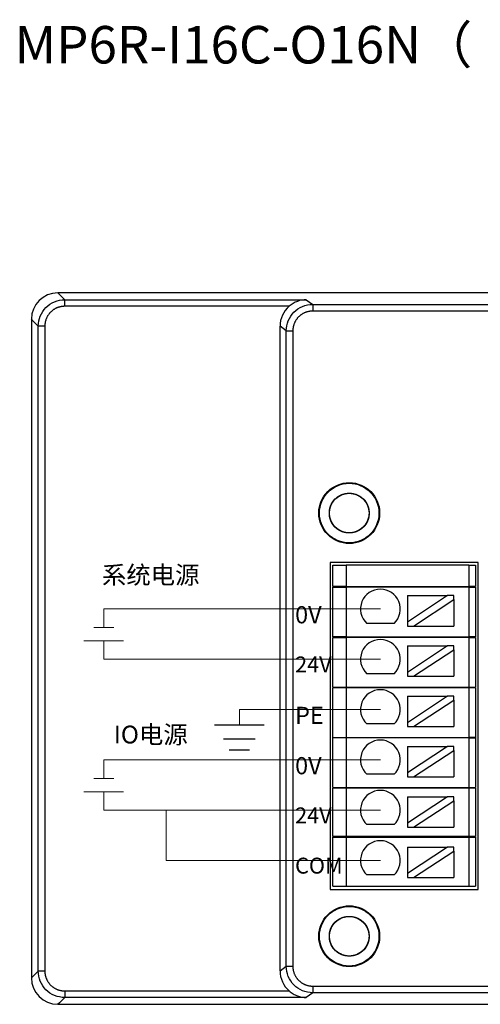
# Model space of a CAD drawing. Units: millimetres. Extents: x 3942 to 5313, y 4116 to 4645.
# Drawn here: x 4806 to 4841, y 4379 to 4454 of the extents above; entities that cross this region are included whole.
import ezdxf

# ---------------------------------------------------------------- set-up
doc = ezdxf.new("R2010")
doc.units = ezdxf.units.MM
doc.layers.get('0').update_dxf_attribs({"lineweight": 18})
doc.layers.add('DIM', color=3, linetype='Continuous', lineweight=13)
doc.layers.add('DWG', color=7, linetype='Continuous', lineweight=30)
doc.styles.get("Standard").update_dxf_attribs({"font": 'arial.ttf'})

msp = doc.modelspace()

# ---------------------------------------------------------------- linework, layer by layer
at = {"color": 3, "lineweight": 30, "ltscale": 0.01}
for p, q in [((4820.508, 4400.228), (4824.25, 4400.228)), ((4821.175, 4399.178), (4823.582, 4399.178)), ((4821.603, 4398.328), (4823.155, 4398.328))]:
    msp.add_line(p, q, dxfattribs=at)
at = {"layer": 'DIM', "color": 5}
for p, q in [((4833.034, 4408.987), (4812.129, 4408.987)), ((4812.129, 4408.987), (4812.129, 4407.585)), ((4811.379, 4407.585), (4812.879, 4407.585)), ((4833.034, 4397.575), (4812.129, 4397.575)), ((4812.129, 4397.575), (4812.129, 4396.173)), ((4811.379, 4396.173), (4812.879, 4396.173))]:
    msp.add_line(p, q, dxfattribs=at)
at = {"layer": 'DIM', "color": 1}
for p, q in [((4810.629, 4406.585), (4813.629, 4406.585)), ((4812.129, 4405.183), (4812.129, 4406.585)), ((4833.034, 4405.183), (4812.129, 4405.183)), ((4810.629, 4395.173), (4813.629, 4395.173)), ((4812.129, 4393.771), (4812.129, 4395.173)), ((4833.034, 4393.771), (4812.129, 4393.771)), ((4816.833, 4389.966), (4816.833, 4393.771)), ((4833.034, 4389.966), (4816.833, 4389.966))]:
    msp.add_line(p, q, dxfattribs=at)
at = {"layer": 'DIM', "color": 3}
for p, q in [((4833.034, 4401.379), (4822.379, 4401.379)), ((4822.379, 4401.379), (4822.379, 4400.228))]:
    msp.add_line(p, q, dxfattribs=at)
at = {"layer": 'DWG'}
for p, q in [((4955.953, 4432.889), (4808.658, 4432.889)), ((4808.658, 4432.889), (4808.771, 4432.776)), ((4808.771, 4432.776), (4809.174, 4432.373)), ((4809.174, 4432.373), (4827.434, 4432.373)), ((4809.174, 4431.874), (4809.174, 4432.373)), ((4827.434, 4432.373), (4827.917, 4432.011)), ((4827.917, 4432.011), (4955.076, 4432.011)), ((4827.917, 4432.011), (4827.917, 4431.512)), ((4826.143, 4431.874), (4809.174, 4431.874)), ((4955.076, 4431.512), (4827.917, 4431.512)), ((4806.772, 4430.777), (4806.659, 4430.89)), ((4806.659, 4430.89), (4806.659, 4381.095)), ((4807.175, 4430.374), (4806.772, 4430.777)), ((4807.175, 4381.611), (4807.175, 4430.374)), ((4807.675, 4430.374), (4807.175, 4430.374)), ((4807.675, 4430.374), (4807.675, 4381.611)), ((4825.452, 4381.623), (4825.452, 4430.362)), ((4825.917, 4430.012), (4825.452, 4430.362)), ((4825.917, 4430.012), (4826.417, 4430.012)), ((4825.917, 4381.972), (4825.917, 4430.012)), ((4826.417, 4430.012), (4826.417, 4381.972)), ((4829.238, 4412.493), (4829.238, 4387.772)), ((4840.422, 4412.493), (4829.238, 4412.493)), ((4829.438, 4410.682), (4829.438, 4412.303)), ((4829.438, 4412.303), (4830.438, 4412.303)), ((4830.438, 4412.303), (4830.438, 4410.682)), ((4839.722, 4412.303), (4830.438, 4412.303)), ((4839.722, 4412.303), (4839.722, 4410.682)), ((4839.722, 4412.303), (4840.222, 4412.303)), ((4840.222, 4412.303), (4840.222, 4410.682)), ((4840.422, 4387.772), (4840.422, 4412.493)), ((4830.438, 4410.682), (4829.438, 4410.682)), ((4829.438, 4410.632), (4830.438, 4410.632)), ((4829.438, 4406.882), (4829.438, 4410.632)), ((4830.438, 4410.682), (4839.722, 4410.682)), ((4830.438, 4410.632), (4830.438, 4406.882)), ((4839.722, 4410.632), (4830.438, 4410.632)), ((4832.33, 4410.682), (4832.33, 4410.632)), ((4837.33, 4410.632), (4837.33, 4410.682)), ((4840.222, 4410.682), (4839.722, 4410.682)), ((4839.722, 4410.632), (4840.222, 4410.632)), ((4839.722, 4410.632), (4839.722, 4406.882)), ((4840.222, 4410.632), (4840.222, 4406.882)), ((4835.08, 4410), (4838.12, 4410)), ((4838.12, 4410), (4835.08, 4408)), ((4835.08, 4410), (4835.08, 4408)), ((4835.534, 4407.7), (4838.574, 4409.701)), ((4838.574, 4410), (4838.12, 4410)), ((4838.574, 4409.701), (4838.574, 4410)), ((4838.574, 4409.701), (4838.574, 4407.7)), ((4834.067, 4407.9), (4832.001, 4407.9)), ((4835.08, 4408), (4835.08, 4407.7)), ((4835.08, 4407.7), (4835.534, 4407.7)), ((4835.534, 4407.7), (4838.574, 4407.7)), ((4830.438, 4406.882), (4829.438, 4406.882)), ((4829.438, 4406.832), (4830.438, 4406.832)), ((4829.438, 4403.082), (4829.438, 4406.832)), ((4830.438, 4406.882), (4839.722, 4406.882)), ((4830.438, 4406.832), (4830.438, 4403.082)), ((4839.722, 4406.832), (4830.438, 4406.832)), ((4832.33, 4406.882), (4832.33, 4406.832)), ((4837.33, 4406.832), (4837.33, 4406.882)), ((4840.222, 4406.882), (4839.722, 4406.882)), ((4839.722, 4406.832), (4839.722, 4403.082)), ((4839.722, 4406.832), (4840.222, 4406.832)), ((4840.222, 4406.832), (4840.222, 4403.082)), ((4835.08, 4406.196), (4835.08, 4404.196)), ((4838.12, 4406.196), (4835.08, 4404.196)), ((4835.08, 4406.196), (4838.12, 4406.196)), ((4835.534, 4403.896), (4838.574, 4405.897)), ((4838.574, 4406.196), (4838.12, 4406.196)), ((4838.574, 4405.897), (4838.574, 4406.196)), ((4838.574, 4405.897), (4838.574, 4403.896)), ((4834.067, 4404.095), (4832.001, 4404.095)), ((4835.08, 4404.196), (4835.08, 4403.896)), ((4835.08, 4403.896), (4835.534, 4403.896)), ((4835.534, 4403.896), (4838.574, 4403.896)), ((4829.438, 4403.082), (4830.438, 4403.082)), ((4830.438, 4403.032), (4829.438, 4403.032)), ((4829.438, 4399.282), (4829.438, 4403.032)), ((4830.438, 4403.082), (4839.722, 4403.082)), ((4830.438, 4403.032), (4830.438, 4399.282)), ((4839.722, 4403.032), (4830.438, 4403.032)), ((4832.33, 4403.082), (4832.33, 4403.032)), ((4837.33, 4403.032), (4837.33, 4403.082)), ((4839.722, 4403.082), (4840.222, 4403.082)), ((4839.722, 4403.032), (4839.722, 4399.282)), ((4840.222, 4403.032), (4839.722, 4403.032)), ((4840.222, 4403.032), (4840.222, 4399.282)), ((4835.08, 4402.392), (4838.12, 4402.392)), ((4838.12, 4402.392), (4835.08, 4400.391)), ((4835.08, 4402.392), (4835.08, 4400.391)), ((4838.574, 4402.392), (4838.12, 4402.392)), ((4838.574, 4402.093), (4838.574, 4402.392)), ((4835.534, 4400.092), (4838.574, 4402.093)), ((4838.574, 4402.093), (4838.574, 4400.092)), ((4834.067, 4400.291), (4832.001, 4400.291)), ((4835.08, 4400.391), (4835.08, 4400.092)), ((4835.08, 4400.092), (4835.534, 4400.092)), ((4835.534, 4400.092), (4838.574, 4400.092)), ((4829.438, 4399.282), (4830.438, 4399.282)), ((4830.438, 4399.232), (4829.438, 4399.232)), ((4829.438, 4395.482), (4829.438, 4399.232)), ((4830.438, 4399.282), (4839.722, 4399.282)), ((4839.722, 4399.232), (4830.438, 4399.232)), ((4830.438, 4399.232), (4830.438, 4395.482)), ((4832.33, 4399.282), (4832.33, 4399.232)), ((4837.33, 4399.232), (4837.33, 4399.282)), ((4840.222, 4399.282), (4839.722, 4399.282)), ((4839.722, 4399.232), (4840.222, 4399.232)), ((4839.722, 4399.232), (4839.722, 4395.482)), ((4840.222, 4399.232), (4840.222, 4395.482)), ((4835.08, 4398.588), (4835.08, 4396.587)), ((4835.08, 4398.588), (4838.12, 4398.588)), ((4838.12, 4398.588), (4835.08, 4396.587)), ((4838.574, 4398.588), (4838.12, 4398.588)), ((4838.574, 4398.289), (4838.574, 4398.588)), ((4835.534, 4396.288), (4838.574, 4398.289)), ((4838.574, 4398.289), (4838.574, 4396.288)), ((4834.067, 4396.487), (4832.001, 4396.487)), ((4835.08, 4396.587), (4835.08, 4396.288)), ((4835.08, 4396.288), (4835.534, 4396.288)), ((4835.534, 4396.288), (4838.574, 4396.288)), ((4829.438, 4395.482), (4830.438, 4395.482)), ((4830.438, 4395.482), (4839.722, 4395.482)), ((4832.33, 4395.482), (4832.33, 4395.432)), ((4837.33, 4395.432), (4837.33, 4395.482)), ((4839.722, 4395.482), (4840.222, 4395.482)), ((4830.438, 4395.432), (4829.438, 4395.432)), ((4829.438, 4391.782), (4829.438, 4395.432)), ((4839.722, 4395.432), (4830.438, 4395.432)), ((4830.438, 4395.432), (4830.438, 4391.782)), ((4838.12, 4394.784), (4835.08, 4392.783)), ((4835.08, 4394.784), (4835.08, 4392.783)), ((4835.08, 4394.784), (4838.12, 4394.784)), ((4838.574, 4394.784), (4838.12, 4394.784)), ((4838.574, 4394.484), (4838.574, 4394.784)), ((4839.722, 4395.432), (4839.722, 4391.782)), ((4840.222, 4395.432), (4839.722, 4395.432)), ((4840.222, 4395.432), (4840.222, 4391.782)), ((4835.534, 4392.484), (4838.574, 4394.484)), ((4838.574, 4394.484), (4838.574, 4392.484)), ((4834.067, 4392.683), (4832.001, 4392.683)), ((4835.08, 4392.783), (4835.08, 4392.484)), ((4835.08, 4392.484), (4835.534, 4392.484)), ((4835.534, 4392.484), (4838.574, 4392.484)), ((4830.438, 4391.782), (4829.438, 4391.782)), ((4839.722, 4391.782), (4830.438, 4391.782)), ((4832.33, 4391.782), (4832.33, 4391.732)), ((4837.33, 4391.732), (4837.33, 4391.782)), ((4840.222, 4391.782), (4839.722, 4391.782)), ((4829.438, 4388.032), (4829.438, 4391.732)), ((4829.438, 4391.732), (4830.438, 4391.732)), ((4830.438, 4391.732), (4839.722, 4391.732)), ((4830.438, 4391.732), (4830.438, 4388.032)), ((4839.722, 4391.732), (4839.722, 4388.032)), ((4839.722, 4391.732), (4840.222, 4391.732)), ((4840.222, 4391.732), (4840.222, 4388.032)), ((4835.08, 4390.98), (4835.08, 4388.979)), ((4838.12, 4390.98), (4835.08, 4388.979)), ((4835.08, 4390.98), (4838.12, 4390.98)), ((4835.534, 4388.68), (4838.574, 4390.68)), ((4838.574, 4390.98), (4838.12, 4390.98)), ((4838.574, 4390.68), (4838.574, 4390.98)), ((4838.574, 4390.68), (4838.574, 4388.68)), ((4834.067, 4388.879), (4832.001, 4388.879)), ((4835.08, 4388.979), (4835.08, 4388.68)), ((4829.438, 4388.032), (4830.438, 4388.032)), ((4830.438, 4388.032), (4839.722, 4388.032)), ((4835.08, 4388.68), (4835.534, 4388.68)), ((4835.534, 4388.68), (4838.574, 4388.68)), ((4839.722, 4388.032), (4840.222, 4388.032)), ((4829.238, 4387.772), (4840.422, 4387.772)), ((4806.772, 4381.208), (4807.175, 4381.611)), ((4807.675, 4381.611), (4807.175, 4381.611)), ((4825.452, 4381.623), (4825.917, 4381.972)), ((4825.917, 4381.972), (4826.417, 4381.972)), ((4806.659, 4381.095), (4806.772, 4381.208)), ((4809.174, 4380.111), (4809.174, 4379.611)), ((4809.174, 4380.111), (4826.143, 4380.111)), ((4827.917, 4379.973), (4827.434, 4379.611)), ((4827.917, 4380.473), (4827.917, 4379.973)), ((4827.917, 4380.473), (4955.076, 4380.473)), ((4955.076, 4379.973), (4827.917, 4379.973)), ((4808.771, 4379.208), (4808.658, 4379.096)), ((4808.658, 4379.096), (4955.953, 4379.096)), ((4809.174, 4379.611), (4808.771, 4379.208)), ((4827.434, 4379.611), (4809.174, 4379.611))]:
    msp.add_line(p, q, dxfattribs=at)
for centre, radius in [((4830.68, 4416.238), 2.3), ((4830.68, 4416.238), 2.25), ((4830.68, 4416.238), 1.5), ((4830.68, 4384.242), 2.3), ((4830.68, 4384.242), 2.25), ((4830.68, 4384.242), 1.5)]:
    msp.add_circle(centre, radius, dxfattribs=at)
for centre in [(4833.034, 4408.987), (4833.034, 4405.183), (4833.034, 4401.379), (4833.034, 4397.575), (4833.034, 4393.771), (4833.034, 4389.966)]:
    msp.add_arc(centre, 1.5, 313.52235, 226.47765, dxfattribs=at)
for centre, major_axis, ratio, start_param, end_param in [((4808.66, 4430.888), (-1.415, 1.415), 0.999315, 5.49813, 7.068241), ((4827.453, 4430.36), (-1.602, 1.201), 0.999049, 6.069046, 6.926144), ((4827.453, 4381.625), (1.602, 1.201), 0.999049, 2.498634, 3.355732), ((4808.66, 4381.096), (-1.415, -1.415), 0.999315, 5.49813, 7.068241)]:
    msp.add_ellipse(centre, major_axis=major_axis, ratio=ratio, start_param=start_param, end_param=end_param, dxfattribs=at)
for points, knots in [([(4807.175, 4430.374), (4807.175, 4430.636), (4807.227, 4430.897), (4807.428, 4431.381), (4807.576, 4431.602), (4807.946, 4431.972), (4808.168, 4432.121), (4808.651, 4432.321), (4808.913, 4432.373), (4809.174, 4432.373)], [0, 0, 0, 0, 0.783676, 0.783676, 1.567351, 1.567351, 2.351027, 2.351027, 3.134703, 3.134703, 3.134703, 3.134703]), ([(4825.917, 4430.012), (4825.918, 4430.274), (4825.97, 4430.535), (4826.17, 4431.019), (4826.319, 4431.24), (4826.689, 4431.61), (4826.91, 4431.759), (4827.394, 4431.959), (4827.655, 4432.011), (4827.917, 4432.011)], [0, 0, 0, 0, 0.783533, 0.783533, 1.567067, 1.567067, 2.3506, 2.3506, 3.134134, 3.134134, 3.134134, 3.134134]), ([(4827.434, 4432.373), (4827.21, 4432.37), (4826.984, 4432.328), (4826.658, 4432.205), (4826.551, 4432.154), (4826.339, 4432.029), (4826.239, 4431.957), (4826.143, 4431.874)], [0, 0, 0, 0, 0.70613, 0.70613, 1.059195, 1.059195, 1.41226, 1.41226, 1.41226, 1.41226]), ([(4830.885, 4414.752), (4830.788, 4414.739), (4830.691, 4414.735), (4830.497, 4414.746), (4830.399, 4414.761), (4830.21, 4414.81), (4830.119, 4414.843), (4829.943, 4414.927), (4829.859, 4414.979), (4829.625, 4415.154), (4829.491, 4415.302), (4829.292, 4415.635), (4829.225, 4415.824), (4829.182, 4416.112), (4829.177, 4416.21), (4829.186, 4416.405), (4829.2, 4416.501), (4829.246, 4416.69), (4829.279, 4416.784), (4829.361, 4416.96), (4829.411, 4417.044), (4829.584, 4417.281), (4829.729, 4417.415), (4829.98, 4417.568), (4830.067, 4417.611), (4830.249, 4417.678), (4830.345, 4417.704), (4830.537, 4417.734), (4830.634, 4417.741), (4830.829, 4417.734), (4830.927, 4417.721), (4831.211, 4417.654), (4831.393, 4417.572), (4831.709, 4417.346), (4831.846, 4417.201), (4832.001, 4416.954), (4832.046, 4416.865), (4832.115, 4416.684), (4832.141, 4416.59), (4832.174, 4416.398), (4832.181, 4416.299), (4832.177, 4416.105), (4832.165, 4416.008), (4832.101, 4415.72), (4832.022, 4415.54), (4831.854, 4415.3), (4831.791, 4415.226), (4831.651, 4415.091), (4831.573, 4415.029), (4831.328, 4414.871), (4831.142, 4414.798), (4830.76, 4414.728), (4830.56, 4414.73), (4830.275, 4414.79), (4830.181, 4414.82), (4830.002, 4414.896), (4829.916, 4414.943), (4829.755, 4415.053), (4829.679, 4415.116), (4829.543, 4415.254), (4829.482, 4415.33), (4829.32, 4415.575), (4829.245, 4415.758), (4829.189, 4416.046), (4829.179, 4416.143), (4829.18, 4416.337), (4829.19, 4416.436), (4829.228, 4416.627), (4829.256, 4416.72), (4829.33, 4416.9), (4829.377, 4416.988), (4829.538, 4417.23), (4829.679, 4417.372), (4830, 4417.589), (4830.184, 4417.667), (4830.47, 4417.726), (4830.568, 4417.737), (4830.763, 4417.739), (4830.86, 4417.73), (4831.052, 4417.694), (4831.147, 4417.667), (4831.327, 4417.595), (4831.413, 4417.55), (4831.661, 4417.39), (4831.802, 4417.252), (4831.969, 4417.011), (4832.016, 4416.926), (4832.094, 4416.748), (4832.124, 4416.654), (4832.187, 4416.369), (4832.191, 4416.169), (4832.123, 4415.787), (4832.051, 4415.6), (4831.895, 4415.354), (4831.835, 4415.276), (4831.7, 4415.135), (4831.627, 4415.071), (4831.468, 4414.958), (4831.382, 4414.909), (4831.205, 4414.83), (4831.113, 4414.799), (4830.826, 4414.732), (4830.629, 4414.726), (4830.339, 4414.774), (4830.245, 4414.799), (4830.063, 4414.867), (4829.974, 4414.911), (4829.808, 4415.013), (4829.731, 4415.072), (4829.588, 4415.204), (4829.523, 4415.279), (4829.351, 4415.514), (4829.268, 4415.696), (4829.176, 4416.073), (4829.167, 4416.273), (4829.212, 4416.561), (4829.236, 4416.657), (4829.302, 4416.84), (4829.344, 4416.928), (4829.445, 4417.095), (4829.504, 4417.174), (4829.634, 4417.318), (4829.706, 4417.383), (4829.943, 4417.559), (4830.121, 4417.644), (4830.405, 4417.716), (4830.501, 4417.731), (4830.695, 4417.741), (4830.794, 4417.737), (4831.083, 4417.696), (4831.272, 4417.63), (4831.606, 4417.433), (4831.756, 4417.301), (4831.932, 4417.069), (4831.984, 4416.985), (4832.07, 4416.809), (4832.104, 4416.718), (4832.154, 4416.53), (4832.17, 4416.432), (4832.183, 4416.239), (4832.18, 4416.142), (4832.142, 4415.85), (4832.079, 4415.663), (4831.933, 4415.408), (4831.876, 4415.329), (4831.749, 4415.182), (4831.677, 4415.114), (4831.523, 4414.994), (4831.441, 4414.942), (4831.267, 4414.855), (4831.175, 4414.819), (4830.894, 4414.741), (4830.695, 4414.726), (4830.31, 4414.772), (4830.119, 4414.833), (4829.865, 4414.975), (4829.783, 4415.031), (4829.635, 4415.157), (4829.567, 4415.227), (4829.446, 4415.38), (4829.392, 4415.463), (4829.303, 4415.635), (4829.266, 4415.725), (4829.184, 4416.009), (4829.167, 4416.205), (4829.199, 4416.496), (4829.219, 4416.591), (4829.276, 4416.777), (4829.315, 4416.869), (4829.454, 4417.125), (4829.582, 4417.279), (4829.883, 4417.524), (4830.059, 4417.618), (4830.338, 4417.702), (4830.435, 4417.721), (4830.629, 4417.74), (4830.726, 4417.74), (4830.92, 4417.722), (4831.018, 4417.703), (4831.204, 4417.647), (4831.294, 4417.61), (4831.553, 4417.473), (4831.706, 4417.349), (4831.895, 4417.123), (4831.949, 4417.042), (4832.043, 4416.872), (4832.081, 4416.781), (4832.14, 4416.595), (4832.16, 4416.5), (4832.181, 4416.306), (4832.182, 4416.207), (4832.158, 4415.917), (4832.102, 4415.725), (4831.925, 4415.379), (4831.801, 4415.223), (4831.579, 4415.034), (4831.498, 4414.977), (4831.328, 4414.882), (4831.239, 4414.843), (4831.053, 4414.782), (4830.957, 4414.761), (4830.764, 4414.737), (4830.667, 4414.735), (4830.373, 4414.757), (4830.183, 4414.809), (4829.921, 4414.941), (4829.839, 4414.992), (4829.685, 4415.111), (4829.613, 4415.179), (4829.421, 4415.399), (4829.321, 4415.572), (4829.197, 4415.94), (4829.17, 4416.138), (4829.195, 4416.526), (4829.245, 4416.719), (4829.373, 4416.981), (4829.425, 4417.066), (4829.542, 4417.221), (4829.608, 4417.292), (4829.827, 4417.488), (4829.997, 4417.588), (4830.275, 4417.686), (4830.369, 4417.709), (4830.561, 4417.737), (4830.66, 4417.741), (4830.855, 4417.731), (4830.951, 4417.717), (4831.14, 4417.669), (4831.233, 4417.636), (4831.497, 4417.511), (4831.657, 4417.392), (4831.919, 4417.105), (4832.022, 4416.934), (4832.122, 4416.661), (4832.147, 4416.565), (4832.177, 4416.372), (4832.182, 4416.275), (4832.174, 4416.08), (4832.161, 4415.982), (4832.115, 4415.793), (4832.084, 4415.702), (4831.961, 4415.434), (4831.845, 4415.274), (4831.631, 4415.074), (4831.554, 4415.015), (4831.388, 4414.912), (4831.299, 4414.869), (4831.026, 4414.766), (4830.829, 4414.733), (4830.441, 4414.744), (4830.246, 4414.789), (4829.892, 4414.947), (4829.729, 4415.062), (4829.527, 4415.273), (4829.466, 4415.351), (4829.362, 4415.515), (4829.318, 4415.602), (4829.211, 4415.875), (4829.176, 4416.069), (4829.182, 4416.364), (4829.193, 4416.46), (4829.234, 4416.65), (4829.264, 4416.744), (4829.342, 4416.923), (4829.389, 4417.008), (4829.499, 4417.169), (4829.563, 4417.244), (4829.772, 4417.448), (4829.939, 4417.557), (4830.299, 4417.702), (4830.496, 4417.739), (4830.787, 4417.737), (4830.886, 4417.727), (4831.076, 4417.688), (4831.169, 4417.659), (4831.349, 4417.584), (4831.436, 4417.537), (4831.597, 4417.429), (4831.672, 4417.367), (4831.88, 4417.158), (4831.99, 4416.994), (4832.102, 4416.723), (4832.131, 4416.63), (4832.169, 4416.44), (4832.179, 4416.341), (4832.18, 4416.049), (4832.142, 4415.853), (4831.996, 4415.494), (4831.886, 4415.326), (4831.615, 4415.049), (4831.45, 4414.936), (4831.182, 4414.821), (4831.087, 4414.791), (4830.897, 4414.751), (4830.801, 4414.74), (4830.507, 4414.735), (4830.313, 4414.77), (4830.039, 4414.878), (4829.953, 4414.922), (4829.789, 4415.027), (4829.711, 4415.088), (4829.571, 4415.223), (4829.507, 4415.297), (4829.396, 4415.457), (4829.347, 4415.543), (4829.229, 4415.81), (4829.185, 4416.004), (4829.175, 4416.392), (4829.208, 4416.589), (4829.312, 4416.862), (4829.356, 4416.951), (4829.459, 4417.116), (4829.519, 4417.193), (4829.652, 4417.335), (4829.726, 4417.4), (4829.884, 4417.514), (4829.968, 4417.562), (4830.236, 4417.684), (4830.428, 4417.73), (4830.721, 4417.741), (4830.818, 4417.735), (4831.01, 4417.704), (4831.106, 4417.679), (4831.38, 4417.578), (4831.551, 4417.475), (4831.837, 4417.212), (4831.955, 4417.051), (4832.12, 4416.699), (4832.168, 4416.506), (4832.183, 4416.214), (4832.178, 4416.115), (4832.149, 4415.923), (4832.126, 4415.829), (4832.028, 4415.552), (4831.927, 4415.383), (4831.731, 4415.163), (4831.659, 4415.098), (4831.504, 4414.981), (4831.419, 4414.929), (4831.243, 4414.845), (4831.152, 4414.811), (4830.964, 4414.762), (4830.866, 4414.746), (4830.575, 4414.729), (4830.377, 4414.756), (4830.01, 4414.882), (4829.837, 4414.982), (4829.618, 4415.174), (4829.55, 4415.246), (4829.431, 4415.401), (4829.38, 4415.483), (4829.293, 4415.658), (4829.258, 4415.75), (4829.207, 4415.938), (4829.19, 4416.034), (4829.169, 4416.327), (4829.194, 4416.523), (4829.286, 4416.802), (4829.325, 4416.89), (4829.421, 4417.06), (4829.478, 4417.141), (4829.668, 4417.363), (4829.825, 4417.486), (4830.171, 4417.662), (4830.363, 4417.717), (4830.75, 4417.749), (4830.948, 4417.727), (4831.226, 4417.638), (4831.318, 4417.599), (4831.488, 4417.505), (4831.568, 4417.451), (4831.793, 4417.262), (4831.917, 4417.109), (4832.054, 4416.848), (4832.09, 4416.758), (4832.145, 4416.572), (4832.164, 4416.474), (4832.182, 4416.28), (4832.182, 4416.183), (4832.162, 4415.989), (4832.142, 4415.892), (4832.057, 4415.613), (4831.963, 4415.437), (4831.717, 4415.137), (4831.563, 4415.01), (4831.306, 4414.872), (4831.215, 4414.833), (4831.028, 4414.776), (4830.933, 4414.756), (4830.822, 4414.745), (4830.808, 4414.744), (4830.794, 4414.742)], [0, 0, 0, 0, 0.292139, 0.292139, 0.584277, 0.584277, 0.876416, 0.876416, 1.168554, 1.168554, 1.752831, 1.752831, 2.337108, 2.337108, 2.629247, 2.629247, 2.921385, 2.921385, 3.213524, 3.213524, 3.505662, 3.505662, 4.089939, 4.089939, 4.382078, 4.382078, 4.674216, 4.674216, 4.966355, 4.966355, 5.258494, 5.258494, 5.842771, 5.842771, 6.427048, 6.427048, 6.719186, 6.719186, 7.011325, 7.011325, 7.303463, 7.303463, 7.595602, 7.595602, 8.179879, 8.179879, 8.472017, 8.472017, 8.764156, 8.764156, 9.348433, 9.348433, 9.93271, 9.93271, 10.224849, 10.224849, 10.516987, 10.516987, 10.809126, 10.809126, 11.101264, 11.101264, 11.685541, 11.685541, 11.97768, 11.97768, 12.269818, 12.269818, 12.561957, 12.561957, 12.854095, 12.854095, 13.438372, 13.438372, 14.022649, 14.022649, 14.314788, 14.314788, 14.606926, 14.606926, 14.899065, 14.899065, 15.191204, 15.191204, 15.775481, 15.775481, 16.067619, 16.067619, 16.359758, 16.359758, 16.944035, 16.944035, 17.528312, 17.528312, 17.82045, 17.82045, 18.112589, 18.112589, 18.404727, 18.404727, 18.696866, 18.696866, 19.281143, 19.281143, 19.573281, 19.573281, 19.86542, 19.86542, 20.157559, 20.157559, 20.449697, 20.449697, 21.033974, 21.033974, 21.618251, 21.618251, 21.91039, 21.91039, 22.202528, 22.202528, 22.494667, 22.494667, 22.786805, 22.786805, 23.371082, 23.371082, 23.663221, 23.663221, 23.955359, 23.955359, 24.539636, 24.539636, 25.123914, 25.123914, 25.416052, 25.416052, 25.708191, 25.708191, 26.000329, 26.000329, 26.292468, 26.292468, 26.876745, 26.876745, 27.168883, 27.168883, 27.461022, 27.461022, 27.75316, 27.75316, 28.045299, 28.045299, 28.629576, 28.629576, 29.213853, 29.213853, 29.505991, 29.505991, 29.79813, 29.79813, 30.090269, 30.090269, 30.382407, 30.382407, 30.966684, 30.966684, 31.258823, 31.258823, 31.550961, 31.550961, 32.135238, 32.135238, 32.719515, 32.719515, 33.011654, 33.011654, 33.303792, 33.303792, 33.595931, 33.595931, 33.888069, 33.888069, 34.472346, 34.472346, 34.764485, 34.764485, 35.056624, 35.056624, 35.348762, 35.348762, 35.640901, 35.640901, 36.225178, 36.225178, 36.809455, 36.809455, 37.101593, 37.101593, 37.393732, 37.393732, 37.68587, 37.68587, 37.978009, 37.978009, 38.562286, 38.562286, 38.854424, 38.854424, 39.146563, 39.146563, 39.73084, 39.73084, 40.315117, 40.315117, 40.899394, 40.899394, 41.191533, 41.191533, 41.483671, 41.483671, 42.067948, 42.067948, 42.360087, 42.360087, 42.652225, 42.652225, 42.944364, 42.944364, 43.236502, 43.236502, 43.820779, 43.820779, 44.405057, 44.405057, 44.697195, 44.697195, 44.989334, 44.989334, 45.281472, 45.281472, 45.573611, 45.573611, 46.157888, 46.157888, 46.450026, 46.450026, 46.742165, 46.742165, 47.326442, 47.326442, 47.910719, 47.910719, 48.494996, 48.494996, 48.787134, 48.787134, 49.079273, 49.079273, 49.66355, 49.66355, 49.955689, 49.955689, 50.247827, 50.247827, 50.539966, 50.539966, 50.832104, 50.832104, 51.416381, 51.416381, 52.000658, 52.000658, 52.292797, 52.292797, 52.584935, 52.584935, 52.877074, 52.877074, 53.169212, 53.169212, 53.753489, 53.753489, 54.045628, 54.045628, 54.337767, 54.337767, 54.922044, 54.922044, 55.506321, 55.506321, 56.090598, 56.090598, 56.382736, 56.382736, 56.674875, 56.674875, 57.259152, 57.259152, 57.55129, 57.55129, 57.843429, 57.843429, 58.135567, 58.135567, 58.427706, 58.427706, 59.011983, 59.011983, 59.59626, 59.59626, 59.888399, 59.888399, 60.180537, 60.180537, 60.472676, 60.472676, 60.764814, 60.764814, 61.349091, 61.349091, 61.64123, 61.64123, 61.933368, 61.933368, 62.517645, 62.517645, 63.101922, 63.101922, 63.686199, 63.686199, 63.978338, 63.978338, 64.270477, 64.270477, 64.854754, 64.854754, 65.146892, 65.146892, 65.439031, 65.439031, 65.731169, 65.731169, 66.023308, 66.023308, 66.607585, 66.607585, 67.191862, 67.191862, 67.484, 67.484, 67.776139, 67.776139, 68.068277, 68.068277, 68.360416, 68.360416, 68.944693, 68.944693, 69.236832, 69.236832, 69.52897, 69.52897, 70.113247, 70.113247, 70.697524, 70.697524, 71.281801, 71.281801, 71.57394, 71.57394, 71.866078, 71.866078, 72.450355, 72.450355, 72.742494, 72.742494, 73.034632, 73.034632, 73.326771, 73.326771, 73.618909, 73.618909, 74.203187, 74.203187, 74.787464, 74.787464, 75.079602, 75.079602, 75.371741, 75.371741, 75.414037, 75.414037, 75.414037, 75.414037]), ([(4830.885, 4382.756), (4830.788, 4382.743), (4830.691, 4382.739), (4830.497, 4382.75), (4830.399, 4382.765), (4830.21, 4382.814), (4830.119, 4382.847), (4829.943, 4382.931), (4829.859, 4382.983), (4829.625, 4383.157), (4829.491, 4383.306), (4829.292, 4383.639), (4829.225, 4383.827), (4829.182, 4384.115), (4829.177, 4384.214), (4829.186, 4384.409), (4829.2, 4384.505), (4829.246, 4384.694), (4829.279, 4384.788), (4829.361, 4384.964), (4829.411, 4385.048), (4829.584, 4385.285), (4829.729, 4385.419), (4829.98, 4385.572), (4830.067, 4385.615), (4830.249, 4385.682), (4830.345, 4385.707), (4830.537, 4385.738), (4830.634, 4385.744), (4830.829, 4385.738), (4830.927, 4385.724), (4831.211, 4385.658), (4831.393, 4385.575), (4831.709, 4385.35), (4831.846, 4385.205), (4832.001, 4384.958), (4832.046, 4384.869), (4832.115, 4384.687), (4832.141, 4384.594), (4832.174, 4384.401), (4832.181, 4384.303), (4832.177, 4384.109), (4832.165, 4384.012), (4832.101, 4383.724), (4832.022, 4383.544), (4831.854, 4383.304), (4831.791, 4383.23), (4831.651, 4383.095), (4831.573, 4383.033), (4831.328, 4382.875), (4831.142, 4382.802), (4830.76, 4382.732), (4830.56, 4382.734), (4830.275, 4382.794), (4830.181, 4382.824), (4830.002, 4382.9), (4829.916, 4382.947), (4829.755, 4383.056), (4829.679, 4383.12), (4829.543, 4383.258), (4829.482, 4383.334), (4829.32, 4383.579), (4829.245, 4383.762), (4829.189, 4384.05), (4829.179, 4384.147), (4829.18, 4384.341), (4829.19, 4384.44), (4829.228, 4384.631), (4829.256, 4384.724), (4829.33, 4384.904), (4829.377, 4384.991), (4829.538, 4385.234), (4829.679, 4385.376), (4830, 4385.593), (4830.184, 4385.671), (4830.47, 4385.73), (4830.568, 4385.741), (4830.763, 4385.743), (4830.86, 4385.734), (4831.052, 4385.698), (4831.147, 4385.671), (4831.327, 4385.599), (4831.413, 4385.554), (4831.661, 4385.393), (4831.802, 4385.256), (4831.969, 4385.015), (4832.016, 4384.93), (4832.094, 4384.752), (4832.124, 4384.657), (4832.187, 4384.372), (4832.191, 4384.173), (4832.123, 4383.79), (4832.051, 4383.604), (4831.895, 4383.358), (4831.835, 4383.28), (4831.7, 4383.138), (4831.627, 4383.075), (4831.468, 4382.962), (4831.382, 4382.913), (4831.205, 4382.833), (4831.113, 4382.802), (4830.826, 4382.736), (4830.629, 4382.73), (4830.339, 4382.778), (4830.245, 4382.803), (4830.063, 4382.871), (4829.974, 4382.915), (4829.808, 4383.017), (4829.731, 4383.076), (4829.588, 4383.208), (4829.523, 4383.282), (4829.351, 4383.518), (4829.268, 4383.7), (4829.176, 4384.077), (4829.167, 4384.276), (4829.212, 4384.565), (4829.236, 4384.661), (4829.302, 4384.844), (4829.344, 4384.932), (4829.445, 4385.099), (4829.504, 4385.178), (4829.634, 4385.322), (4829.706, 4385.387), (4829.943, 4385.563), (4830.121, 4385.648), (4830.405, 4385.72), (4830.501, 4385.734), (4830.695, 4385.745), (4830.794, 4385.741), (4831.083, 4385.7), (4831.272, 4385.634), (4831.606, 4385.437), (4831.756, 4385.305), (4831.932, 4385.073), (4831.984, 4384.989), (4832.07, 4384.813), (4832.104, 4384.722), (4832.154, 4384.534), (4832.17, 4384.436), (4832.183, 4384.242), (4832.18, 4384.145), (4832.142, 4383.854), (4832.079, 4383.667), (4831.933, 4383.412), (4831.876, 4383.333), (4831.749, 4383.186), (4831.677, 4383.118), (4831.523, 4382.998), (4831.441, 4382.946), (4831.267, 4382.858), (4831.175, 4382.823), (4830.894, 4382.745), (4830.695, 4382.729), (4830.31, 4382.775), (4830.119, 4382.837), (4829.865, 4382.979), (4829.783, 4383.035), (4829.635, 4383.161), (4829.567, 4383.231), (4829.446, 4383.384), (4829.392, 4383.467), (4829.303, 4383.639), (4829.266, 4383.729), (4829.184, 4384.012), (4829.167, 4384.209), (4829.199, 4384.5), (4829.219, 4384.595), (4829.276, 4384.781), (4829.315, 4384.872), (4829.454, 4385.129), (4829.582, 4385.282), (4829.883, 4385.527), (4830.059, 4385.621), (4830.338, 4385.706), (4830.435, 4385.725), (4830.629, 4385.744), (4830.726, 4385.744), (4830.92, 4385.726), (4831.018, 4385.707), (4831.204, 4385.651), (4831.294, 4385.614), (4831.553, 4385.477), (4831.706, 4385.353), (4831.895, 4385.127), (4831.949, 4385.046), (4832.043, 4384.876), (4832.081, 4384.785), (4832.14, 4384.599), (4832.16, 4384.504), (4832.181, 4384.31), (4832.182, 4384.211), (4832.158, 4383.921), (4832.102, 4383.728), (4831.925, 4383.383), (4831.801, 4383.227), (4831.579, 4383.037), (4831.498, 4382.981), (4831.328, 4382.886), (4831.239, 4382.847), (4831.053, 4382.786), (4830.957, 4382.765), (4830.764, 4382.741), (4830.667, 4382.739), (4830.373, 4382.76), (4830.183, 4382.813), (4829.921, 4382.944), (4829.839, 4382.996), (4829.685, 4383.115), (4829.613, 4383.183), (4829.421, 4383.403), (4829.321, 4383.576), (4829.197, 4383.944), (4829.17, 4384.142), (4829.195, 4384.53), (4829.245, 4384.723), (4829.373, 4384.985), (4829.425, 4385.07), (4829.542, 4385.225), (4829.608, 4385.296), (4829.827, 4385.492), (4829.997, 4385.592), (4830.275, 4385.689), (4830.369, 4385.713), (4830.561, 4385.74), (4830.66, 4385.745), (4830.855, 4385.735), (4830.951, 4385.72), (4831.14, 4385.673), (4831.233, 4385.639), (4831.497, 4385.515), (4831.657, 4385.396), (4831.919, 4385.109), (4832.022, 4384.938), (4832.122, 4384.664), (4832.147, 4384.568), (4832.177, 4384.376), (4832.182, 4384.279), (4832.174, 4384.084), (4832.161, 4383.986), (4832.115, 4383.797), (4832.084, 4383.705), (4831.961, 4383.437), (4831.845, 4383.278), (4831.631, 4383.078), (4831.554, 4383.019), (4831.388, 4382.916), (4831.299, 4382.872), (4831.026, 4382.77), (4830.829, 4382.737), (4830.441, 4382.748), (4830.246, 4382.793), (4829.892, 4382.951), (4829.729, 4383.066), (4829.527, 4383.277), (4829.466, 4383.355), (4829.362, 4383.519), (4829.318, 4383.606), (4829.211, 4383.879), (4829.176, 4384.073), (4829.182, 4384.367), (4829.193, 4384.464), (4829.234, 4384.654), (4829.264, 4384.748), (4829.342, 4384.927), (4829.389, 4385.012), (4829.499, 4385.173), (4829.563, 4385.248), (4829.772, 4385.452), (4829.939, 4385.561), (4830.299, 4385.706), (4830.496, 4385.743), (4830.787, 4385.741), (4830.886, 4385.731), (4831.076, 4385.692), (4831.169, 4385.663), (4831.349, 4385.588), (4831.436, 4385.541), (4831.597, 4385.432), (4831.672, 4385.371), (4831.88, 4385.162), (4831.99, 4384.998), (4832.102, 4384.727), (4832.131, 4384.634), (4832.169, 4384.444), (4832.179, 4384.345), (4832.18, 4384.053), (4832.142, 4383.857), (4831.996, 4383.497), (4831.886, 4383.33), (4831.615, 4383.053), (4831.45, 4382.94), (4831.182, 4382.825), (4831.087, 4382.795), (4830.897, 4382.755), (4830.801, 4382.744), (4830.507, 4382.739), (4830.313, 4382.774), (4830.039, 4382.882), (4829.953, 4382.926), (4829.789, 4383.031), (4829.711, 4383.092), (4829.571, 4383.227), (4829.507, 4383.301), (4829.396, 4383.46), (4829.347, 4383.547), (4829.229, 4383.813), (4829.185, 4384.008), (4829.175, 4384.396), (4829.208, 4384.593), (4829.312, 4384.866), (4829.356, 4384.955), (4829.459, 4385.12), (4829.519, 4385.197), (4829.652, 4385.339), (4829.726, 4385.404), (4829.884, 4385.517), (4829.968, 4385.566), (4830.236, 4385.688), (4830.428, 4385.734), (4830.721, 4385.744), (4830.818, 4385.739), (4831.01, 4385.708), (4831.106, 4385.683), (4831.38, 4385.582), (4831.551, 4385.478), (4831.837, 4385.216), (4831.955, 4385.055), (4832.12, 4384.703), (4832.168, 4384.51), (4832.183, 4384.218), (4832.178, 4384.119), (4832.149, 4383.927), (4832.126, 4383.832), (4832.028, 4383.556), (4831.927, 4383.386), (4831.731, 4383.167), (4831.659, 4383.101), (4831.504, 4382.985), (4831.419, 4382.933), (4831.243, 4382.848), (4831.152, 4382.815), (4830.964, 4382.766), (4830.866, 4382.75), (4830.575, 4382.733), (4830.377, 4382.76), (4830.01, 4382.886), (4829.837, 4382.986), (4829.618, 4383.178), (4829.55, 4383.25), (4829.431, 4383.405), (4829.38, 4383.487), (4829.293, 4383.662), (4829.258, 4383.754), (4829.207, 4383.942), (4829.19, 4384.037), (4829.169, 4384.331), (4829.194, 4384.527), (4829.286, 4384.806), (4829.325, 4384.894), (4829.421, 4385.064), (4829.478, 4385.145), (4829.668, 4385.366), (4829.825, 4385.49), (4830.171, 4385.666), (4830.363, 4385.721), (4830.75, 4385.753), (4830.948, 4385.73), (4831.226, 4385.642), (4831.318, 4385.603), (4831.488, 4385.509), (4831.568, 4385.454), (4831.793, 4385.266), (4831.917, 4385.113), (4832.054, 4384.852), (4832.09, 4384.762), (4832.145, 4384.575), (4832.164, 4384.478), (4832.182, 4384.284), (4832.182, 4384.187), (4832.162, 4383.993), (4832.142, 4383.896), (4832.057, 4383.617), (4831.963, 4383.441), (4831.717, 4383.141), (4831.563, 4383.014), (4831.306, 4382.875), (4831.215, 4382.837), (4831.028, 4382.78), (4830.933, 4382.76), (4830.822, 4382.749), (4830.808, 4382.747), (4830.794, 4382.746)], [0, 0, 0, 0, 0.292139, 0.292139, 0.584277, 0.584277, 0.876416, 0.876416, 1.168554, 1.168554, 1.752831, 1.752831, 2.337108, 2.337108, 2.629247, 2.629247, 2.921385, 2.921385, 3.213524, 3.213524, 3.505662, 3.505662, 4.089939, 4.089939, 4.382078, 4.382078, 4.674216, 4.674216, 4.966355, 4.966355, 5.258494, 5.258494, 5.842771, 5.842771, 6.427048, 6.427048, 6.719186, 6.719186, 7.011325, 7.011325, 7.303463, 7.303463, 7.595602, 7.595602, 8.179879, 8.179879, 8.472017, 8.472017, 8.764156, 8.764156, 9.348433, 9.348433, 9.93271, 9.93271, 10.224849, 10.224849, 10.516987, 10.516987, 10.809126, 10.809126, 11.101264, 11.101264, 11.685541, 11.685541, 11.97768, 11.97768, 12.269818, 12.269818, 12.561957, 12.561957, 12.854095, 12.854095, 13.438372, 13.438372, 14.022649, 14.022649, 14.314788, 14.314788, 14.606926, 14.606926, 14.899065, 14.899065, 15.191204, 15.191204, 15.775481, 15.775481, 16.067619, 16.067619, 16.359758, 16.359758, 16.944035, 16.944035, 17.528312, 17.528312, 17.82045, 17.82045, 18.112589, 18.112589, 18.404727, 18.404727, 18.696866, 18.696866, 19.281143, 19.281143, 19.573281, 19.573281, 19.86542, 19.86542, 20.157559, 20.157559, 20.449697, 20.449697, 21.033974, 21.033974, 21.618251, 21.618251, 21.91039, 21.91039, 22.202528, 22.202528, 22.494667, 22.494667, 22.786805, 22.786805, 23.371082, 23.371082, 23.663221, 23.663221, 23.955359, 23.955359, 24.539636, 24.539636, 25.123914, 25.123914, 25.416052, 25.416052, 25.708191, 25.708191, 26.000329, 26.000329, 26.292468, 26.292468, 26.876745, 26.876745, 27.168883, 27.168883, 27.461022, 27.461022, 27.75316, 27.75316, 28.045299, 28.045299, 28.629576, 28.629576, 29.213853, 29.213853, 29.505991, 29.505991, 29.79813, 29.79813, 30.090269, 30.090269, 30.382407, 30.382407, 30.966684, 30.966684, 31.258823, 31.258823, 31.550961, 31.550961, 32.135238, 32.135238, 32.719515, 32.719515, 33.011654, 33.011654, 33.303792, 33.303792, 33.595931, 33.595931, 33.888069, 33.888069, 34.472346, 34.472346, 34.764485, 34.764485, 35.056624, 35.056624, 35.348762, 35.348762, 35.640901, 35.640901, 36.225178, 36.225178, 36.809455, 36.809455, 37.101593, 37.101593, 37.393732, 37.393732, 37.68587, 37.68587, 37.978009, 37.978009, 38.562286, 38.562286, 38.854424, 38.854424, 39.146563, 39.146563, 39.73084, 39.73084, 40.315117, 40.315117, 40.899394, 40.899394, 41.191533, 41.191533, 41.483671, 41.483671, 42.067948, 42.067948, 42.360087, 42.360087, 42.652225, 42.652225, 42.944364, 42.944364, 43.236502, 43.236502, 43.820779, 43.820779, 44.405057, 44.405057, 44.697195, 44.697195, 44.989334, 44.989334, 45.281472, 45.281472, 45.573611, 45.573611, 46.157888, 46.157888, 46.450026, 46.450026, 46.742165, 46.742165, 47.326442, 47.326442, 47.910719, 47.910719, 48.494996, 48.494996, 48.787134, 48.787134, 49.079273, 49.079273, 49.66355, 49.66355, 49.955689, 49.955689, 50.247827, 50.247827, 50.539966, 50.539966, 50.832104, 50.832104, 51.416381, 51.416381, 52.000658, 52.000658, 52.292797, 52.292797, 52.584935, 52.584935, 52.877074, 52.877074, 53.169212, 53.169212, 53.753489, 53.753489, 54.045628, 54.045628, 54.337767, 54.337767, 54.922044, 54.922044, 55.506321, 55.506321, 56.090598, 56.090598, 56.382736, 56.382736, 56.674875, 56.674875, 57.259152, 57.259152, 57.55129, 57.55129, 57.843429, 57.843429, 58.135567, 58.135567, 58.427706, 58.427706, 59.011983, 59.011983, 59.59626, 59.59626, 59.888399, 59.888399, 60.180537, 60.180537, 60.472676, 60.472676, 60.764814, 60.764814, 61.349091, 61.349091, 61.64123, 61.64123, 61.933368, 61.933368, 62.517645, 62.517645, 63.101922, 63.101922, 63.686199, 63.686199, 63.978338, 63.978338, 64.270477, 64.270477, 64.854754, 64.854754, 65.146892, 65.146892, 65.439031, 65.439031, 65.731169, 65.731169, 66.023308, 66.023308, 66.607585, 66.607585, 67.191862, 67.191862, 67.484, 67.484, 67.776139, 67.776139, 68.068277, 68.068277, 68.360416, 68.360416, 68.944693, 68.944693, 69.236832, 69.236832, 69.52897, 69.52897, 70.113247, 70.113247, 70.697524, 70.697524, 71.281801, 71.281801, 71.57394, 71.57394, 71.866078, 71.866078, 72.450355, 72.450355, 72.742494, 72.742494, 73.034632, 73.034632, 73.326771, 73.326771, 73.618909, 73.618909, 74.203187, 74.203187, 74.787464, 74.787464, 75.079602, 75.079602, 75.371741, 75.371741, 75.414037, 75.414037, 75.414037, 75.414037]), ([(4809.174, 4379.611), (4808.913, 4379.612), (4808.651, 4379.664), (4808.168, 4379.864), (4807.946, 4380.012), (4807.576, 4380.382), (4807.428, 4380.604), (4807.227, 4381.088), (4807.175, 4381.349), (4807.175, 4381.611)], [0, 0, 0, 0, 0.783676, 0.783676, 1.567351, 1.567351, 2.351027, 2.351027, 3.134703, 3.134703, 3.134703, 3.134703]), ([(4827.917, 4379.973), (4827.655, 4379.973), (4827.394, 4380.026), (4826.91, 4380.226), (4826.689, 4380.374), (4826.319, 4380.744), (4826.17, 4380.966), (4825.97, 4381.449), (4825.918, 4381.711), (4825.917, 4381.972)], [0, 0, 0, 0, 0.783533, 0.783533, 1.567067, 1.567067, 2.3506, 2.3506, 3.134134, 3.134134, 3.134134, 3.134134]), ([(4826.143, 4380.111), (4826.239, 4380.028), (4826.339, 4379.956), (4826.551, 4379.83), (4826.658, 4379.779), (4826.984, 4379.656), (4827.21, 4379.614), (4827.434, 4379.611)], [0, 0, 0, 0, 0.353065, 0.353065, 0.70613, 0.70613, 1.41226, 1.41226, 1.41226, 1.41226])]:
    msp.add_open_spline(points, degree=3, knots=knots, dxfattribs=at)
for points in [[(4809.174, 4431.874), (4808.876, 4431.873), (4808.325, 4431.646), (4807.903, 4431.224), (4807.675, 4430.673), (4807.675, 4430.374)], [(4827.917, 4431.512), (4827.618, 4431.511), (4827.068, 4431.284), (4826.646, 4430.862), (4826.417, 4430.312), (4826.417, 4430.012)], [(4807.675, 4381.611), (4807.675, 4381.312), (4807.903, 4380.762), (4808.324, 4380.34), (4808.875, 4380.111), (4809.174, 4380.111)], [(4826.417, 4381.972), (4826.417, 4381.674), (4826.645, 4381.123), (4827.067, 4380.702), (4827.617, 4380.473), (4827.917, 4380.473)]]:
    msp.add_open_spline(points, degree=2, dxfattribs=at)

# ---------------------------------------------------------------- texts
at = {"attachment_point": 5}
for s, insert, char_height, width in [('{\\fMicrosoft YaHei|b0|i0|c134|p34;MP\\fMicrosoft YaHei|b0|i0|c0|p34;6\\fMicrosoft YaHei|b0|i0|c134|p34;R\\fMicrosoft YaHei|b0|i0|c0|p34;-I16C-O16N\\fMicrosoft YaHei|b0|i0|c134|p34;（ \\fMicrosoft YaHei|b0|i0|c0|p34;NPN\\fMicrosoft YaHei|b0|i0|c134|p34;输入，\\fMicrosoft YaHei|b0|i0|c0|p34;NPN\\fMicrosoft YaHei|b0|i0|c134|p34;输出）}', (4842.76, 4451.651), 2.835, 86.08322), ('{\\fMicrosoft YaHei|b0|i0|c0|p34;系统电源}', (4815.676, 4411.56), 1.35, 11.81213), ('{\\fMicrosoft YaHei|b0|i0|c0|p34;IO电源}', (4815.676, 4399.492), 1.35, 11.81213)]:
    msp.add_mtext(s, dxfattribs=dict(at, insert=insert, char_height=char_height, width=width))
at = {"layer": 'DIM', "color": 3, "lineweight": 0, "width": 7.9846, "attachment_point": 1}
for s, insert, char_height in [('{\\fSimSun|b0|i0|c0|p34;\\C0;0V}', (4826.589, 4409.2), 1.3), ('{\\fSimSun|b0|i0|c0|p34;\\C0;24V}', (4826.589, 4405.395), 1.2), ('{\\fSimSun|b0|i0|c0|p34;\\C0;PE}', (4826.589, 4401.591), 1.3), ('{\\ffangsong|b0|i0|c0|p34;\\C0;0V}', (4826.589, 4397.787), 1.3), ('{\\fSimSun|b0|i0|c0|p34;\\C0;24V}', (4826.589, 4393.983), 1.2), ('{\\fSimSun|b0|i0|c0|p34;\\C0;COM}', (4826.589, 4390.179), 1.2)]:
    msp.add_mtext(s, dxfattribs=dict(at, insert=insert, char_height=char_height))

doc.saveas('drawing.dxf')
